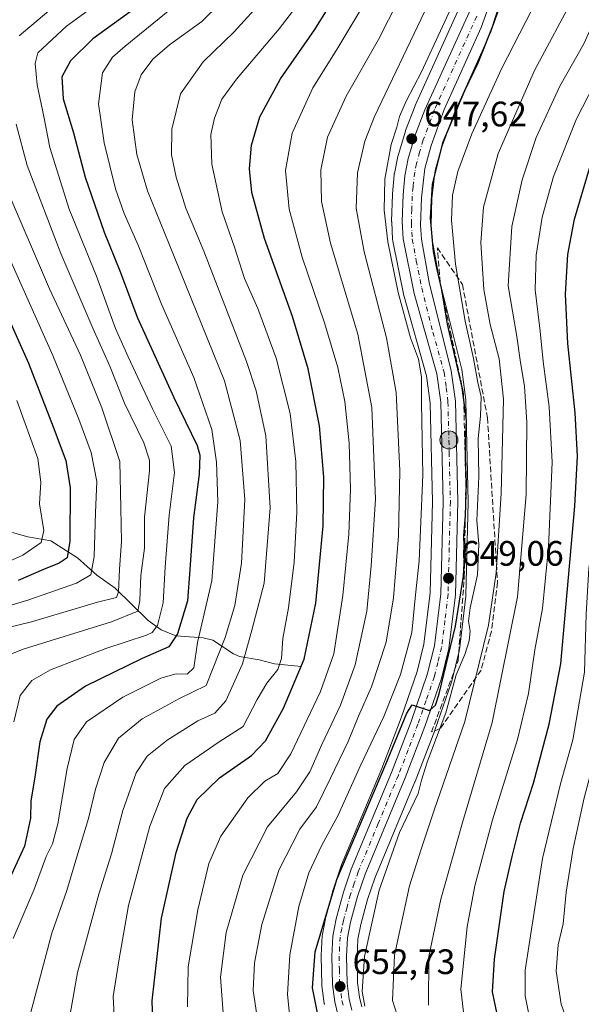
# Model space of a CAD drawing. Units: metres. Extents: x 617010 to 620456, y 4768762 to 4771135.
# Drawn here: x 620140 to 620299, y 4770577 to 4770856 of the extents above; entities that cross this region are included whole.
import ezdxf

# ---------------------------------------------------------------- set-up
doc = ezdxf.new("R2010")
doc.units = ezdxf.units.M
doc.header["$MEASUREMENT"] = 0
doc.linetypes.add('DGN Style 3', pattern=[2.307223458686699, 1.648016756204785, -0.6592067024819142])
doc.linetypes.add('DGN Style 4', pattern=[2.6384748266838614, 1.318413404963828, -0.6592067024819142, 0.001648016756204785, -0.6592067024819142])
for name, color, linetype, lineweight in [('Arbolado forestal CxS', 92, 'Continuous', 0), ('Carretera de calzada única Cxs', 7, 'Continuous', 13), ('Carretera de calzada única eje', 7, 'DGN Style 4', 0), ('Corriente natural lineal', 142, 'Continuous', 13), ('Curva de nivel maestra', 30, 'Continuous', 30), ('Curva de nivel normal', 30, 'Continuous', 0), ('Núcleo urbano CxS', 7, 'Continuous', 0), ('Punto de cota en terreno', 7, 'Continuous', 0), ('Punto kilométrico de carretera', 7, 'Continuous', 0), ('Rótulo de punto de cota en terreno', 7, 'Continuous', 0), ('Talud superficial', 30, 'DGN Style 3', 0)]:
    doc.layers.add(name, color=color, linetype=linetype, lineweight=lineweight)
doc.styles.add('Style-Arial', font='txt')

# ---------------------------------------------------------------- blocks, each defined once
blk = doc.blocks.new('*U11')
at = {"layer": 'Arbolado forestal CxS', "color": 92, "linetype": 'Continuous', "lineweight": 0}
blk.add_polyline3d([(620265.5351, 4770861.356699999, 644.3482999999978), (620252.0982999997, 4770831.7499, 644.8882000000012), (620252.0289000003, 4770831.583900001, 644.8876000000018), (620249.3598999997, 4770824.619899999, 645.0954000000056), (620249.2969000004, 4770824.433300001, 645.1003999999957), (620247.2269000001, 4770817.543299999, 644.9312000000064), (620247.1608999996, 4770817.281099999, 644.931899999996), (620246.1608999996, 4770812.391100001, 645.1190999999963), (620246.1457000002, 4770812.311100001, 645.1165999999939), (620246.1118999999, 4770812.0557, 645.1181999999973), (620245.6319000004, 4770806.6557, 645.256899999993), (620245.6215000004, 4770806.481699999, 645.2551999999996), (620245.3914999999, 4770798.9517, 645.0163999999932), (620245.3901000004, 4770798.860099999, 645.0102999999945), (620245.3948999997, 4770798.6917, 645.0041000000056), (620245.6749, 4770793.7117, 644.8631000000023), (620245.7156999996, 4770793.359099999, 644.8662999999942), (620245.7297, 4770793.2849, 644.8706999999995), (620248.8596999999, 4770777.824899999, 644.8518999999942), (620248.9130999995, 4770777.6041, 644.8516999999993), (620255.2843000004, 4770755.0625, 645.4238000000041), (620256.3049, 4770747.3369, 645.5118999999977), (620256.9791000001, 4770719.3519, 645.4801000000007), (620256.3246999999, 4770693.510500001, 645.967499999999), (620254.5543000001, 4770679.024499999, 645.7234999999928), (620252.6306999996, 4770671.252900001, 646.2486999999965), (620248.0714999996, 4770658.0789, 647.407600000006), (620242.5647, 4770643.745100001, 647.811799999996), (620231.1706999998, 4770616.3937, 648.1535000000003), (620231.1211000001, 4770616.266100001, 648.1570000000065), (620231.0957000004, 4770616.1939, 648.1606000000029), (620228.8857000005, 4770609.603900001, 648.4706000000006), (620228.8359000003, 4770609.4397, 648.4796999999963), (620226.7758999999, 4770601.889699999, 648.8543999999965), (620226.7267000005, 4770601.680299999, 648.8510999999999), (620225.7610999999, 4770596.7807, 648.8592999999964), (620225.7143000001, 4770596.3891, 648.886799999993), (620225.4143000003, 4770590.7391, 649.5136999999959), (620225.4105000002, 4770590.5485, 649.536500000002), (620225.5806999998, 4770582.446900001, 650.297200000001), (620225.6080999998, 4770582.1019, 650.3058000000019), (620226.2880999995, 4770577.151900001, 650.6217000000033), (620226.3057000004, 4770577.039100001, 650.6227000000072), (620226.3444999997, 4770576.853700001, 650.6312999999936)], dxfattribs=at)
blk = doc.blocks.new('*U12')
at = {"layer": 'Núcleo urbano CxS', "color": 7, "linetype": 'Continuous', "lineweight": 0}
for points in [[(620226.3444999997, 4770576.853700001, 650.6312999999936), (620226.3057000004, 4770577.039100001, 650.6227000000072), (620226.2880999995, 4770577.151900001, 650.6217000000033), (620225.6080999998, 4770582.1019, 650.3058000000019), (620225.5806999998, 4770582.446900001, 650.297200000001), (620225.4105000002, 4770590.5485, 649.536500000002), (620225.4143000003, 4770590.7391, 649.5136999999959), (620225.7143000001, 4770596.3891, 648.886799999993), (620225.7610999999, 4770596.7807, 648.8592999999964), (620226.7267000005, 4770601.680299999, 648.8510999999999), (620226.7758999999, 4770601.889699999, 648.8543999999965), (620228.8359000003, 4770609.4397, 648.4796999999963), (620228.8857000005, 4770609.603900001, 648.4706000000006), (620231.0957000004, 4770616.1939, 648.1606000000029), (620231.1211000001, 4770616.266100001, 648.1570000000065), (620231.1706999998, 4770616.3937, 648.1535000000003), (620242.5647, 4770643.745100001, 647.811799999996), (620248.0714999996, 4770658.0789, 647.407600000006), (620252.6306999996, 4770671.252900001, 646.2486999999965), (620254.5543000001, 4770679.024499999, 645.7234999999928), (620256.3246999999, 4770693.510500001, 645.967499999999), (620256.9791000001, 4770719.3519, 645.4801000000007), (620256.3049, 4770747.3369, 645.5118999999977), (620255.2843000004, 4770755.0625, 645.4238000000041), (620248.9130999995, 4770777.6041, 644.8516999999993), (620248.8596999999, 4770777.824899999, 644.8518999999942), (620245.7297, 4770793.2849, 644.8706999999995), (620245.7156999996, 4770793.359099999, 644.8662999999942), (620245.6749, 4770793.7117, 644.8631000000023), (620245.3948999997, 4770798.6917, 645.0041000000056), (620245.3901000004, 4770798.860099999, 645.0102999999945), (620245.3914999999, 4770798.9517, 645.0163999999932), (620245.6215000004, 4770806.481699999, 645.2551999999996), (620245.6319000004, 4770806.6557, 645.256899999993), (620246.1118999999, 4770812.0557, 645.1181999999973), (620246.1457000002, 4770812.311100001, 645.1165999999939), (620246.1608999996, 4770812.391100001, 645.1190999999963), (620247.1608999996, 4770817.281099999, 644.931899999996), (620247.2269000001, 4770817.543299999, 644.9312000000064), (620249.2969000004, 4770824.433300001, 645.1003999999957), (620249.3598999997, 4770824.619899999, 645.0954000000056), (620252.0289000003, 4770831.583900001, 644.8876000000018), (620252.0982999997, 4770831.7499, 644.8882000000012), (620265.5351, 4770861.356699999, 644.3482999999978)], [(620279.6032999996, 4770869.4253, 648.2081000000035), (620273.6410999997, 4770852.8397, 648.4162999999971), (620273.5544999996, 4770852.626300001, 648.3804999999993), (620263.0998999998, 4770829.456700001, 648.8099999999977), (620259.4329000004, 4770819.4235, 649.2626000000018), (620257.7726999996, 4770813.256899999, 648.5647000000026), (620256.8142999997, 4770805.3411, 648.7878999999957), (620256.5730999997, 4770797.8555, 649.2658999999985), (620256.8031000001, 4770794.1757, 649.1330000000017), (620259.0037000002, 4770782.184699999, 649.6514000000025), (620265.2307000002, 4770757.2367, 650.5222000000067), (620265.2745000003, 4770757.031099999, 650.5138000000006), (620265.2940999996, 4770756.9035, 650.5034000000014), (620266.4341000002, 4770748.283500001, 649.8888000000006), (620266.4593000002, 4770747.9615, 649.8705999999949), (620267.1392999999, 4770719.421499999, 649.991200000004), (620267.1401000004, 4770719.350099999, 649.9986000000063), (620267.1392000001, 4770719.2751, 650.0056999999942), (620266.4791000001, 4770692.905099999, 650.7939999999944), (620266.4581000004, 4770692.6171, 650.8139999999985), (620264.5981000002, 4770677.357100001, 652.3895000000048), (620264.5745000001, 4770677.199100001, 652.3945999999996), (620264.5317000002, 4770676.997300001, 652.3888000000006), (620262.4216999998, 4770668.497300001, 650.9106000000029), (620262.3459000001, 4770668.2415, 650.8779000000068), (620257.6475999998, 4770654.627699999, 651.2203000000009), (620257.6201, 4770654.5529, 651.2171999999991), (620252.0301000001, 4770640.0229, 651.2103999999963), (620251.9992000004, 4770639.945900001, 651.2256999999954), (620240.6403000001, 4770612.694700001, 652.0546000000032), (620238.5818999996, 4770606.5581, 652.5176000000065), (620236.6524999999, 4770599.474099999, 652.3579000000027), (620235.8343000002, 4770595.3367, 652.6943000000028), (620235.5719, 4770590.464500001, 653.153999999995), (620235.7455000002, 4770583.074300001, 653.7185000000027), (620236.3026999999, 4770578.894900001, 653.7522999999928), (620236.9666999998, 4770576.1677, 653.6526000000014)]]:
    blk.add_polyline3d(points, dxfattribs=at)
blk = doc.blocks.new('5PATER')
at = {"layer": 'Punto de cota en terreno', "linetype": 'Continuous', "lineweight": 0}
h = blk.add_hatch(color=51, dxfattribs=at)
edge = h.paths.add_edge_path()
edge.add_ellipse((0, 0), major_axis=(-0.1095731443231308, -0.1110710700762829), ratio=0.9994222409660322, start_angle=0, end_angle=360)
blk = doc.blocks.new('*U14')
at = {"layer": 'Carretera de calzada única Cxs', "color": 7, "linetype": 'Continuous', "lineweight": 13}
for points in [[(620230.1201, 4770574.0101, 652.8368000000046), (620229.2600999996, 4770577.5601, 653.7722000000067), (620228.5800999999, 4770582.5101, 653.4156999999977), (620228.4101, 4770590.5801, 652.0767999999953), (620228.7100999998, 4770596.2301, 652.8322999999946), (620229.6700999998, 4770601.100099999, 654.1723000000056), (620231.7301000003, 4770608.6501, 654.7256000000052), (620233.9401000004, 4770615.2401, 653.0047999999952), (620245.3501000004, 4770642.630100001, 650.2511999999988), (620250.8901000004, 4770657.050100001, 649.5774999999994), (620255.5100999996, 4770670.4001, 654.6134000000021), (620257.5100999996, 4770678.4801, 656.9343999999984), (620259.3201000001, 4770693.290100001, 653.0831000000035), (620259.9801000003, 4770719.350099999, 655.5964999999997), (620259.3000999996, 4770747.5701, 655.6606000000029), (620258.2301000003, 4770755.670100001, 658.2831000000006), (620251.8000999996, 4770778.420100001, 651.846000000005), (620248.6700999998, 4770793.880100001, 656.1949000000022), (620248.3901000004, 4770798.860099999, 654.5025000000023), (620248.6201, 4770806.390100001, 654.7783000000054), (620249.1001000004, 4770811.790100001, 652.0923000000039), (620250.1001000004, 4770816.6801, 648.5780999999988), (620252.1700999998, 4770823.5701, 647.515400000004), (620254.8300999999, 4770830.5101, 647.2642000000051), (620268.3000999996, 4770860.190099999, 647.4538999999932)], [(620276.7801000001, 4770870.440099999, 648.7054000000062), (620270.8201000001, 4770853.860099999, 649.2978000000003), (620260.3201000001, 4770830.590100001, 648.9388999999937), (620256.5701000001, 4770820.3301, 649.1530000000057), (620254.8201000001, 4770813.8301, 649.6310999999987), (620253.8201000001, 4770805.5701, 650.6031999999977), (620253.5701000001, 4770797.8101, 650.4320000000008), (620253.8201000001, 4770793.8101, 652.8926000000065), (620256.0701000001, 4770781.550100001, 654.2847999999941), (620262.3201000001, 4770756.5101, 653.2553000000044), (620263.4600999998, 4770747.890100001, 654.5436999999947), (620264.1401000004, 4770719.350099999, 654.4746000000014), (620263.4801000003, 4770692.9801, 660.9741000000067), (620261.6201, 4770677.720100001, 667.8454000000056), (620259.5100999996, 4770669.220100001, 659.020399999994), (620254.8201000001, 4770655.630100001, 651.3280999999988), (620249.2301000003, 4770641.100099999, 654.9998999999953), (620237.8300999999, 4770613.7501, 652.7167000000045), (620235.7100999998, 4770607.4301, 652.9762999999948), (620233.7301000003, 4770600.1601, 652.7792999999947), (620232.8501000004, 4770595.710100001, 652.6833000000044), (620232.5701000001, 4770590.5101, 652.6867000000057), (620232.7500999998, 4770582.840100001, 653.0298999999941), (620233.3501000004, 4770578.340100001, 653.3896999999997), (620234.1001000004, 4770575.2601, 653.6275000000023)]]:
    blk.add_polyline3d(points, dxfattribs=at)
blk = doc.blocks.new('5HITCA')
at = {"layer": 'Curva de nivel maestra', "linetype": 'Continuous', "lineweight": 0}
h = blk.add_hatch(color=1, dxfattribs=at)
edge = h.paths.add_edge_path()
edge.add_arc((0, 0), 0.2558578010358639, 0, 360)
at = {"layer": 'Curva de nivel maestra', "color": 7, "linetype": 'Continuous', "lineweight": 0}
blk.add_circle((0, 0), 0.2558578010358639, dxfattribs=at)

msp = doc.modelspace()

# ---------------------------------------------------------------- linework, layer by layer
at = {"layer": 'Arbolado forestal CxS', "color": 92, "linetype": 'Continuous', "lineweight": 0}
for points in [[(620236.9666999998, 4770576.1677, 653.6526000000014), (620236.3026999999, 4770578.894900001, 653.7522999999928), (620235.7455000002, 4770583.074300001, 653.7185000000027), (620235.5719, 4770590.464500001, 653.153999999995), (620235.8343000002, 4770595.3367, 652.6943000000028), (620236.6524999999, 4770599.474099999, 652.3579000000027), (620238.5818999996, 4770606.5581, 652.5176000000065), (620240.6403000001, 4770612.694700001, 652.0546000000032), (620251.9992000004, 4770639.945900001, 651.2256999999954), (620252.0301000001, 4770640.0229, 651.2103999999963), (620257.6201, 4770654.5529, 651.2171999999991), (620257.6475999998, 4770654.627699999, 651.2203000000009), (620262.3459000001, 4770668.2415, 650.8779000000068), (620262.4216999998, 4770668.497300001, 650.9106000000029), (620264.5317000002, 4770676.997300001, 652.3888000000006), (620264.5745000001, 4770677.199100001, 652.3945999999996), (620264.5981000002, 4770677.357100001, 652.3895000000048), (620266.4581000004, 4770692.6171, 650.8139999999985), (620266.4791000001, 4770692.905099999, 650.7939999999944), (620267.1392000001, 4770719.2751, 650.0056999999942), (620267.1401000004, 4770719.350099999, 649.9986000000063), (620267.1392999999, 4770719.421499999, 649.991200000004), (620266.4593000002, 4770747.9615, 649.8705999999949), (620266.4341000002, 4770748.283500001, 649.8888000000006), (620265.2940999996, 4770756.9035, 650.5034000000014), (620265.2745000003, 4770757.031099999, 650.5138000000006), (620265.2307000002, 4770757.2367, 650.5222000000067), (620259.0037000002, 4770782.184699999, 649.6514000000025), (620256.8031000001, 4770794.1757, 649.1330000000017), (620256.5730999997, 4770797.8555, 649.2658999999985), (620256.8142999997, 4770805.3411, 648.7878999999957), (620257.7726999996, 4770813.256899999, 648.5647000000026), (620259.4329000004, 4770819.4235, 649.2626000000018), (620263.0998999998, 4770829.456700001, 648.8099999999977), (620273.5544999996, 4770852.626300001, 648.3804999999993), (620273.6410999997, 4770852.8397, 648.4162999999971), (620279.6032999996, 4770869.4253, 648.2081000000035)], [(620279.6032999996, 4770869.4253, 648.2081000000035), (620273.6410999997, 4770852.8397, 648.4162999999971), (620273.5544999996, 4770852.626300001, 648.3804999999993), (620263.0998999998, 4770829.456700001, 648.8099999999977), (620259.4329000004, 4770819.4235, 649.2626000000018), (620257.7726999996, 4770813.256899999, 648.5647000000026), (620256.8142999997, 4770805.3411, 648.7878999999957), (620256.5730999997, 4770797.8555, 649.2658999999985), (620256.8031000001, 4770794.1757, 649.1330000000017), (620259.0037000002, 4770782.184699999, 649.6514000000025), (620265.2307000002, 4770757.2367, 650.5222000000067), (620265.2745000003, 4770757.031099999, 650.5138000000006), (620265.2940999996, 4770756.9035, 650.5034000000014), (620266.4341000002, 4770748.283500001, 649.8888000000006), (620266.4593000002, 4770747.9615, 649.8705999999949), (620267.1392999999, 4770719.421499999, 649.991200000004), (620267.1401000004, 4770719.350099999, 649.9986000000063), (620267.1392000001, 4770719.2751, 650.0056999999942), (620266.4791000001, 4770692.905099999, 650.7939999999944), (620266.4581000004, 4770692.6171, 650.8139999999985), (620264.5981000002, 4770677.357100001, 652.3895000000048), (620264.5745000001, 4770677.199100001, 652.3945999999996), (620264.5317000002, 4770676.997300001, 652.3888000000006), (620262.4216999998, 4770668.497300001, 650.9106000000029), (620262.3459000001, 4770668.2415, 650.8779000000068), (620257.6475999998, 4770654.627699999, 651.2203000000009), (620257.6201, 4770654.5529, 651.2171999999991), (620252.0301000001, 4770640.0229, 651.2103999999963), (620251.9992000004, 4770639.945900001, 651.2256999999954), (620240.6403000001, 4770612.694700001, 652.0546000000032), (620238.5818999996, 4770606.5581, 652.5176000000065), (620236.6524999999, 4770599.474099999, 652.3579000000027), (620235.8343000002, 4770595.3367, 652.6943000000028), (620235.5719, 4770590.464500001, 653.153999999995), (620235.7455000002, 4770583.074300001, 653.7185000000027), (620236.3026999999, 4770578.894900001, 653.7522999999928), (620236.9666999998, 4770576.1677, 653.6526000000014)], [(620265.5351, 4770861.356699999, 644.3482999999978), (620252.0982999997, 4770831.7499, 644.8882000000012), (620252.0289000003, 4770831.583900001, 644.8876000000018), (620249.3598999997, 4770824.619899999, 645.0954000000056), (620249.2969000004, 4770824.433300001, 645.1003999999957), (620247.2269000001, 4770817.543299999, 644.9312000000064), (620247.1608999996, 4770817.281099999, 644.931899999996), (620246.1608999996, 4770812.391100001, 645.1190999999963), (620246.1457000002, 4770812.311100001, 645.1165999999939), (620246.1118999999, 4770812.0557, 645.1181999999973), (620245.6319000004, 4770806.6557, 645.256899999993), (620245.6215000004, 4770806.481699999, 645.2551999999996), (620245.3914999999, 4770798.9517, 645.0163999999932), (620245.3901000004, 4770798.860099999, 645.0102999999945), (620245.3948999997, 4770798.6917, 645.0041000000056), (620245.6749, 4770793.7117, 644.8631000000023), (620245.7156999996, 4770793.359099999, 644.8662999999942), (620245.7297, 4770793.2849, 644.8706999999995), (620248.8596999999, 4770777.824899999, 644.8518999999942), (620248.9130999995, 4770777.6041, 644.8516999999993), (620255.2843000004, 4770755.0625, 645.4238000000041), (620256.3049, 4770747.3369, 645.5118999999977), (620256.9791000001, 4770719.3519, 645.4801000000007), (620256.3246999999, 4770693.510500001, 645.967499999999), (620254.5543000001, 4770679.024499999, 645.7234999999928), (620252.6306999996, 4770671.252900001, 646.2486999999965), (620248.0714999996, 4770658.0789, 647.407600000006), (620242.5647, 4770643.745100001, 647.811799999996), (620231.1706999998, 4770616.3937, 648.1535000000003), (620231.1211000001, 4770616.266100001, 648.1570000000065), (620231.0957000004, 4770616.1939, 648.1606000000029), (620228.8857000005, 4770609.603900001, 648.4706000000006), (620228.8359000003, 4770609.4397, 648.4796999999963), (620226.7758999999, 4770601.889699999, 648.8543999999965), (620226.7267000005, 4770601.680299999, 648.8510999999999), (620225.7610999999, 4770596.7807, 648.8592999999964), (620225.7143000001, 4770596.3891, 648.886799999993), (620225.4143000003, 4770590.7391, 649.5136999999959), (620225.4105000002, 4770590.5485, 649.536500000002), (620225.5806999998, 4770582.446900001, 650.297200000001), (620225.6080999998, 4770582.1019, 650.3058000000019), (620226.2880999995, 4770577.151900001, 650.6217000000033), (620226.3057000004, 4770577.039100001, 650.6227000000072), (620226.3444999997, 4770576.853700001, 650.6312999999936)]]:
    msp.add_polyline3d(points, dxfattribs=at)
at = {"layer": 'Carretera de calzada única Cxs', "color": 7, "linetype": 'Continuous', "lineweight": 13}
for points in [[(620276.7801000001, 4770870.440099999, 648.7054000000062), (620270.8201000001, 4770853.860099999, 649.2978000000003), (620260.3201000001, 4770830.590100001, 648.9388999999937), (620256.5701000001, 4770820.3301, 649.1530000000057), (620254.8201000001, 4770813.8301, 649.6310999999987), (620253.8201000001, 4770805.5701, 650.6031999999977), (620253.5701000001, 4770797.8101, 650.4320000000008), (620253.8201000001, 4770793.8101, 652.8926000000065), (620256.0701000001, 4770781.550100001, 654.2847999999941), (620262.3201000001, 4770756.5101, 653.2553000000044), (620263.4600999998, 4770747.890100001, 654.5436999999947), (620264.1401000004, 4770719.350099999, 654.4746000000014), (620263.4801000003, 4770692.9801, 660.9741000000067), (620261.6201, 4770677.720100001, 667.8454000000056), (620259.5100999996, 4770669.220100001, 659.020399999994), (620254.8201000001, 4770655.630100001, 651.3280999999988), (620249.2301000003, 4770641.100099999, 654.9998999999953), (620237.8300999999, 4770613.7501, 652.7167000000045), (620235.7100999998, 4770607.4301, 652.9762999999948), (620233.7301000003, 4770600.1601, 652.7792999999947), (620232.8501000004, 4770595.710100001, 652.6833000000044), (620232.5701000001, 4770590.5101, 652.6867000000057), (620232.7500999998, 4770582.840100001, 653.0298999999941), (620233.3501000004, 4770578.340100001, 653.3896999999997), (620234.1001000004, 4770575.2601, 653.6275000000023)], [(620230.1201, 4770574.0101, 652.8368000000046), (620229.2600999996, 4770577.5601, 653.7722000000067), (620228.5800999999, 4770582.5101, 653.4156999999977), (620228.4101, 4770590.5801, 652.0767999999953), (620228.7100999998, 4770596.2301, 652.8322999999946), (620229.6700999998, 4770601.100099999, 654.1723000000056), (620231.7301000003, 4770608.6501, 654.7256000000052), (620233.9401000004, 4770615.2401, 653.0047999999952), (620245.3501000004, 4770642.630100001, 650.2511999999988), (620250.8901000004, 4770657.050100001, 649.5774999999994), (620255.5100999996, 4770670.4001, 654.6134000000021), (620257.5100999996, 4770678.4801, 656.9343999999984), (620259.3201000001, 4770693.290100001, 653.0831000000035), (620259.9801000003, 4770719.350099999, 655.5964999999997), (620259.3000999996, 4770747.5701, 655.6606000000029), (620258.2301000003, 4770755.670100001, 658.2831000000006), (620251.8000999996, 4770778.420100001, 651.846000000005), (620248.6700999998, 4770793.880100001, 656.1949000000022), (620248.3901000004, 4770798.860099999, 654.5025000000023), (620248.6201, 4770806.390100001, 654.7783000000054), (620249.1001000004, 4770811.790100001, 652.0923000000039), (620250.1001000004, 4770816.6801, 648.5780999999988), (620252.1700999998, 4770823.5701, 647.515400000004), (620254.8300999999, 4770830.5101, 647.2642000000051), (620268.3000999996, 4770860.190099999, 647.4538999999932)]]:
    msp.add_polyline3d(points, dxfattribs=at)
at = {"layer": 'Carretera de calzada única eje', "color": 7, "linetype": 'DGN Style 4', "lineweight": 0}
msp.add_polyline3d([(620269.5701000001, 4770857.020099999, 648.9912999999942), (620262.8201000001, 4770842.1801, 647.8194999999978), (620257.5701000001, 4770830.550100001, 647.9863999999943), (620255.6901000004, 4770825.420100001, 648.4189999999944), (620254.3701, 4770821.940099999, 648.439400000003), (620253.3201000001, 4770818.5101, 648.1585999999952), (620252.4600999998, 4770815.2601, 648.2206000000006), (620251.9600999998, 4770812.8101, 648.9492000000029), (620251.4600999998, 4770808.6801, 650.6502999999939), (620251.2301000003, 4770805.9801, 651.0915999999997), (620251.1001000004, 4770802.220100001, 650.751099999994), (620250.9801000003, 4770798.340100001, 651.4377999999997), (620251.1201, 4770795.840100001, 652.437300000005), (620251.2500999998, 4770793.840100001, 653.5669000000053), (620252.3701, 4770787.710100001, 653.5556999999973), (620253.9200999998, 4770779.9801, 652.2688999999956), (620257.0701000001, 4770767.460100001, 654.2626000000018), (620260.2801000001, 4770756.090100001, 655.6858000000066), (620260.8501000004, 4770751.770099999, 653.6913999999961), (620261.3701, 4770747.7301, 653.5077000000019), (620261.7100999998, 4770733.460100001, 656.9192999999941), (620262.0500999996, 4770719.350099999, 653.2253000000055), (620261.7301000003, 4770706.3201, 654.5847000000067), (620261.4101, 4770693.130100001, 657.2517999999982), (620260.5000999998, 4770685.7301, 653.6610999999976), (620259.5701000001, 4770678.090100001, 662.4164000000019), (620258.5100999996, 4770673.840100001, 661.432799999995), (620257.5100999996, 4770669.8101, 656.8598999999958), (620255.1601, 4770663.0101, 650.4765999999945), (620252.8501000004, 4770656.340100001, 650.1486000000004), (620250.0701000001, 4770649.0801, 650.4419999999955), (620247.3000999996, 4770641.860099999, 651.9899000000005), (620241.6001000004, 4770628.1801, 657.3901999999945), (620235.8901000004, 4770614.4901, 652.6125000000029), (620234.7801000001, 4770611.190099999, 652.9787000000069), (620233.7301000003, 4770608.040100001, 653.5467999999964), (620232.7301000003, 4770604.4001, 652.936400000006), (620231.6901000004, 4770600.630100001, 652.7896999999939), (620231.2600999996, 4770598.4101, 652.7165999999997), (620230.7801000001, 4770595.970100001, 652.5613000000012), (620230.6201, 4770593.140100001, 652.3242000000029), (620230.4801000003, 4770590.540100001, 652.3430999999982), (620230.5701000001, 4770586.710100001, 652.5991999999969), (620230.6700999998, 4770582.6801, 653.0831999999937), (620231.3000999996, 4770577.940099999, 653.2004000000015), (620231.6700999998, 4770576.4101, 653.0504999999976)], dxfattribs=at)
at = {"layer": 'Corriente natural lineal', "color": 142, "linetype": 'Continuous', "lineweight": 13}
msp.add_polyline3d([(620219.8448999999, 4770672.625499999, 622.8628000000026), (620212.1766999997, 4770673.4265, 618.6585999999952), (620207.8223000001, 4770674.5711, 616.8935999999958), (620202.2138999999, 4770675.516100001, 612.5908000000054), (620200.5592999998, 4770676.2119, 611.2393000000011), (620194.6498999996, 4770680.1547, 606.3796000000002), (620191.9096999997, 4770680.782099999, 604.4072000000015), (620184.1612999998, 4770681.3893, 598.629700000005), (620180.0163000004, 4770683.039100001, 595.3879000000015), (620176.3399, 4770685.6823, 591.3064000000013), (620166.9379000004, 4770694.850099999, 583.1563000000025), (620161.7780999999, 4770698.602299999, 579.8294000000024), (620156.2631000001, 4770703.496900001, 576.4045999999944), (620148.6999000004, 4770708.2755, 570.6301999999996), (620142.1857000003, 4770709.448100001, 567.054999999993), (620137.8391000004, 4770710.611500001, 564.2997999999934)], dxfattribs=at)
at = {"layer": 'Curva de nivel maestra', "color": 30, "linetype": 'Continuous', "lineweight": 30, "flags": 128}
for points, elevation in [([(620275.7100000001, 4770572.290100001), (620274.04, 4770580.460100001), (620274.5599999996, 4770589.6501), (620277.2800000003, 4770608.9001), (620279.6200000001, 4770618.800100001), (620281.9900000002, 4770628.2401), (620285.6200000001, 4770639.600099999), (620290.0800000001, 4770656.270099999), (620293.4100000003, 4770673.4301), (620297.3899999997, 4770718.100099999), (620298.1299999999, 4770732.280099999), (620297.5, 4770744.610099999), (620295.3899999997, 4770764.280099999), (620294.6799999997, 4770778.2301), (620295.4199999999, 4770789.4301), (620297.2599999999, 4770799.5101), (620301.5599999996, 4770813.850099999), (620308.0099999999, 4770829.550100001), (620317.04, 4770849.9301), (620328.3200000003, 4770879.0801)], 675), ([(620177.7100000001, 4770569.7601), (620177.4800000006, 4770577.870100001), (620180.0599999996, 4770601.270099999), (620184.2999999998, 4770619.940099999), (620187.4199999999, 4770629.670100001), (620190.2599999999, 4770634.9801), (620196.5599999996, 4770641.140100001), (620205.6500000004, 4770647.390100001), (620209.6200000001, 4770651.600099999), (620214.7100000001, 4770660.840100001), (620220.54, 4770674.720100001), (620223.9199999999, 4770690.600099999), (620225.9600000001, 4770712.520099999), (620226.1399999997, 4770726.360099999), (620224.9600000001, 4770740.850099999), (620221.75, 4770757.0601), (620217.2199999997, 4770771.890100001), (620209.3399999999, 4770794.020099999), (620205.7100000001, 4770807.0601), (620205.04, 4770813.780099999), (620205.6200000001, 4770820.4801), (620207.9800000006, 4770828.5001), (620213.8600000005, 4770839.2601), (620223.5599999996, 4770853.290100001), (620230.04, 4770863.620100001)], 625), ([(620172.9299999997, 4770859.520099999), (620160.5999999996, 4770850.620100001), (620154.25, 4770844.350099999), (620151.8600000005, 4770839.890100001), (620152.2400000002, 4770833.640100001), (620155.1699999999, 4770823.9801), (620158.4299999997, 4770811.380100001), (620163.8399999999, 4770795.780099999), (620168.2699999996, 4770784.850099999), (620173.2800000003, 4770771.470100001), (620183.5700000003, 4770748.960100001), (620190.25, 4770735.280099999), (620190.9800000006, 4770732.540100001), (620190.8200000003, 4770727.170100001), (620189.1299999999, 4770714.8301), (620188.1699999999, 4770700.170100001), (620187.4900000002, 4770691.280099999), (620184.6299999999, 4770681.950099999), (620182.1699999999, 4770678.280099999), (620174.5700000003, 4770674.940099999), (620158.54, 4770667.0701), (620150.3600000005, 4770661.460100001), (620147.5800000001, 4770657.7401), (620145.6100000005, 4770651.270099999), (620144.1699999999, 4770641.270099999), (620143.0099999999, 4770634.600099999), (620142.9500000002, 4770629.700099999), (620141.2599999999, 4770621.7601), (620136.0199999996, 4770610.420100001)], 600.0000000000001), ([(620224.6200000001, 4770573.100099999), (620222.9000000004, 4770581.600099999), (620223.7000000002, 4770591.770099999), (620229.7999999998, 4770612.2601), (620243.75, 4770645.0001), (620249.6799999997, 4770659.4301), (620251.2199999997, 4770661.8101), (620256.0999999996, 4770660.2301), (620257.8700000001, 4770661.6801), (620258.9100000003, 4770664.920100001), (620263.5, 4770684.090100001), (620265.7300000006, 4770698.300100001), (620266.0999999996, 4770703.710100001), (620265.8600000005, 4770709.720100001), (620266.3600000005, 4770715.4801), (620266.6299999999, 4770724.720100001), (620266.3099999996, 4770731.7401), (620266.3499999996, 4770736.600099999), (620266.6299999999, 4770742.4001), (620265.4100000003, 4770751.7501), (620261.2800000003, 4770769.7501), (620259.5700000003, 4770779.9101), (620258.2300000006, 4770785.590100001), (620257.2800000003, 4770790.280099999), (620256.4100000003, 4770799.7401), (620256.9600000001, 4770809.390100001), (620259.9900000002, 4770821.460100001), (620266.1200000001, 4770835.960100001), (620269.9000000004, 4770843.800100001), (620273.9600000001, 4770854.0001), (620276, 4770860.130100001)], 650), ([(620128.2400000002, 4770790.0701), (620142.3200000003, 4770758.670100001), (620149.3799999999, 4770740.5801), (620152.9900000002, 4770731.100099999), (620154.1399999997, 4770723.350099999), (620154.0700000003, 4770708.1801), (620153.3600000005, 4770703.4901), (620151.0999999996, 4770701.9301), (620146.6100000005, 4770700.120100001), (620139.4400000004, 4770697.0101)], 575)]:
    msp.add_lwpolyline(points, dxfattribs=dict(at, elevation=elevation))
at = {"layer": 'Curva de nivel normal', "color": 30, "linetype": 'Continuous', "lineweight": 0, "flags": 128}
for points, elevation in [([(620285.2800000003, 4770569.289999999), (620283.2400000002, 4770579.27), (620283.2599999999, 4770586.600000001), (620288.1799999997, 4770618.27), (620293.25, 4770639.42), (620296.7800000003, 4770651.850000001), (620300.0700000003, 4770671.09), (620300.5499999998, 4770687.49), (620301.3099999996, 4770700.449999999), (620303.7400000002, 4770716.16), (620304.8799999999, 4770735.279999999), (620303.5499999998, 4770762.279999999), (620303.5, 4770777.609999999), (620305.4900000002, 4770793.949999999), (620310.2400000002, 4770811.960000001), (620318.8600000005, 4770834.01), (620326.4400000004, 4770851.5), (620335.9199999999, 4770875.680000001)], 680), ([(620178.4299999997, 4770872.67), (620153.1399999997, 4770854.17), (620145, 4770846.680000001), (620144.2400000002, 4770843.619999999), (620144.8300000001, 4770837.529999999), (620146.6799999997, 4770828.560000001), (620148.4500000002, 4770819.800000001), (620153.9400000004, 4770802.279999999), (620161.6399999997, 4770783.32), (620167.0499999998, 4770768.51), (620170.6699999999, 4770760.470000001), (620177.54, 4770745.76), (620182.7999999998, 4770735.09), (620183.75, 4770727.689999999), (620182.2300000006, 4770715.600000001), (620181.1100000005, 4770700.83), (620180.5800000001, 4770690.699999999), (620178.9600000001, 4770684.32), (620177.4699999997, 4770682.289999999), (620175.7999999998, 4770681.52), (620164.2699999996, 4770677.810000001), (620148.5999999996, 4770671.680000001), (620143.2699999996, 4770668.720000001), (620140.0099999999, 4770664.42), (620138.1699999999, 4770657.02)], 594.9999999999999), ([(620344.0800000001, 4770873.15), (620332.04, 4770843.130000001), (620324.9800000006, 4770825.84), (620317.9900000002, 4770805.59), (620313.9199999999, 4770788.33), (620312.0599999996, 4770772.730000001), (620311.6799999997, 4770756.199999999), (620312.0599999996, 4770734.130000001), (620310.4600000001, 4770716.789999999), (620307.5999999996, 4770698.850000001), (620307.5499999998, 4770683.369999999), (620306.9900000002, 4770670), (620304.4299999997, 4770652.09), (620299.9800000006, 4770635.470000001), (620296.8799999999, 4770621.039999999), (620294.9100000003, 4770608.720000001), (620294.04, 4770599.720000001), (620292.6399999997, 4770593.720000001), (620292.0300000003, 4770586.27), (620293.5, 4770576.949999999), (620299.1399999997, 4770560.92)], 685), ([(620197.7199999997, 4770573.119999999), (620196.8300000001, 4770584.600000001), (620198.4699999997, 4770597.27), (620203.1399999997, 4770613.5), (620210.1399999997, 4770627.199999999), (620218.3600000005, 4770637.16), (620222.2100000001, 4770642.83), (620225.5599999996, 4770650.52), (620230.8899999997, 4770661.730000001), (620235.04, 4770673.100000001), (620238.3200000003, 4770688.33), (620239.5800000001, 4770701.25), (620240.7800000003, 4770720.109999999), (620239.7999999998, 4770746.140000001), (620235.8300000001, 4770766.84), (620228.0199999996, 4770792.699999999), (620225.4600000001, 4770804.470000001), (620225.3300000001, 4770813.5), (620227.2100000001, 4770822.699999999), (620232.4900000002, 4770834.32), (620241.6600000003, 4770850.460000001), (620250.2599999999, 4770867.4)], 635), ([(620266.6100000005, 4770868.9), (620259.8499999996, 4770854.07), (620253.8399999999, 4770841.24), (620249.4800000006, 4770832.960000001), (620247.5700000003, 4770828.550000001), (620246.8799999999, 4770825.609999999), (620245.25, 4770820.680000001), (620243.4600000001, 4770810.82), (620243.2400000002, 4770802), (620244.3399999999, 4770793.09), (620247.2699999996, 4770778.67), (620250.75, 4770765.880000001), (620252.9800000006, 4770759.75), (620253.8200000003, 4770754.83), (620253.8200000003, 4770747.310000001), (620254.2599999999, 4770726.939999999), (620253.2400000002, 4770702.609999999), (620252.1200000001, 4770692.949999999), (620251.0800000001, 4770682.279999999), (620247.9299999997, 4770670.369999999), (620243.2000000002, 4770658.470000001), (620236.6399999997, 4770644.789999999), (620230.0899999999, 4770630.369999999), (620225.5599999996, 4770622), (620221.9199999999, 4770614.180000001), (620219.0300000003, 4770604.600000001), (620216.5300000003, 4770590.869999999), (620215.8600000005, 4770579.67), (620216.3700000001, 4770574.09)], 645), ([(620190.0800000001, 4770865.199999999), (620169.75, 4770848.550000001), (620166.1699999999, 4770845.449999999), (620163.3899999997, 4770841), (620162.2199999997, 4770832.180000001), (620163.7999999998, 4770821.140000001), (620167.0899999999, 4770808.109999999), (620169.4600000001, 4770801.140000001), (620173.4800000006, 4770792.16), (620180.0800000001, 4770775.41), (620189.2800000003, 4770754.58), (620194.3499999996, 4770739.869999999), (620195.7400000002, 4770730.609999999), (620196.0700000003, 4770719.369999999), (620194.3899999997, 4770696.949999999), (620190.3300000001, 4770679.439999999), (620189.25, 4770672.27), (620187.4199999999, 4770670.51), (620184.2300000006, 4770670.560000001), (620179.8799999999, 4770669.350000001), (620169.1200000001, 4770663.939999999), (620158.8600000005, 4770656.939999999), (620155.3399999999, 4770651.939999999), (620153.3300000001, 4770643.730000001), (620150.7100000001, 4770628.100000001), (620149.2000000002, 4770622.359999999), (620147.3799999999, 4770618.82), (620143.9100000003, 4770609.24), (620138.0300000003, 4770595.58)], 605), ([(620202.2699999996, 4770866.08), (620191.54, 4770855.52), (620182.3700000001, 4770848.9), (620177.6200000001, 4770844.810000001), (620174.3700000001, 4770840.42), (620172.4900000002, 4770835.57), (620171.7699999996, 4770827.66), (620173.1399999997, 4770817.83), (620176.0800000001, 4770807.480000001), (620182.2800000003, 4770792.439999999), (620197.9600000001, 4770753.609999999), (620202.4600000001, 4770736.710000001), (620203.7699999996, 4770720), (620202.75, 4770701.970000001), (620200.9100000003, 4770689.970000001), (620198.1200000001, 4770680.869999999), (620192.7400000002, 4770667.27), (620185.0499999998, 4770663.460000001), (620174.6200000001, 4770657.789999999), (620167.9299999997, 4770652.350000001), (620163.8600000005, 4770645.439999999), (620161.3700000001, 4770637.869999999), (620159.3799999999, 4770629.539999999), (620156.04, 4770618.74), (620153.2800000003, 4770609.140000001), (620148.9400000004, 4770597.100000001), (620143, 4770574.680000001)], 610), ([(620237.8099999996, 4770576.369999999), (620237.0700000003, 4770580.529999999), (620237.6699999999, 4770590.49), (620241.8600000005, 4770609.27), (620247.6100000005, 4770625.600000001), (620252.9500000002, 4770636.609999999), (620253.8600000005, 4770640.439999999), (620255.5, 4770645.58), (620260.75, 4770659.550000001), (620263.7400000002, 4770670.289999999), (620266.1200000001, 4770676.08), (620267.4000000004, 4770679.939999999), (620267.7000000002, 4770682.699999999), (620267.1600000003, 4770685.5), (620267.6500000004, 4770689.32), (620269.7599999999, 4770698.66), (620270.0800000001, 4770707.390000001), (620269.5499999998, 4770714.100000001), (620270.1200000001, 4770726.539999999), (620269.9400000004, 4770737.27), (620270.5899999999, 4770743.600000001), (620270.7999999998, 4770749.140000001), (620269.8600000005, 4770753.199999999), (620268.6200000001, 4770759.960000001), (620266.2100000001, 4770770.550000001), (620263.4900000002, 4770786.74), (620262.3799999999, 4770799.199999999), (620262.6399999997, 4770806.310000001), (620264.1299999999, 4770813.039999999), (620268.0999999996, 4770823.640000001), (620276.5899999999, 4770842.140000001), (620288.7000000002, 4770865.75)], 655), ([(620255.7999999998, 4770576.630000001), (620255.9000000004, 4770590.4), (620259.2999999998, 4770606.680000001), (620265.4900000002, 4770628.480000001), (620273.9000000004, 4770656.800000001), (620281.0999999996, 4770692.4), (620283.5899999999, 4770721.470000001), (620283.7100000001, 4770741.930000001), (620283.04, 4770752.01), (620281.8600000005, 4770759.529999999), (620280.9000000004, 4770766.27), (620278.4400000004, 4770780.609999999), (620279.5099999999, 4770797.4), (620282.3799999999, 4770810.65), (620286.3499999996, 4770822.600000001), (620293.1100000005, 4770837.17), (620299.8799999999, 4770849.180000001), (620307.1600000003, 4770865.5)], 665), ([(620139.7599999999, 4770851.449999999), (620153.5499999998, 4770863.199999999)], 590), ([(620209.3399999999, 4770862.180000001), (620200.75, 4770852.619999999), (620191.8799999999, 4770844.130000001), (620185.4600000001, 4770835), (620183.0300000003, 4770825), (620182.9699999997, 4770817.76), (620184.2800000003, 4770811.4), (620187, 4770802.630000001), (620192.0899999999, 4770790.430000001), (620204.1699999999, 4770759.180000001), (620206.9100000003, 4770750.789999999), (620209.6900000004, 4770738.029999999), (620210.9500000002, 4770717.630000001), (620209.1799999997, 4770696.26), (620205.7300000006, 4770682.949999999), (620203.0499999998, 4770673.4), (620198.3099999996, 4770662.939999999), (620195.2599999999, 4770659.449999999), (620190.4299999997, 4770657.300000001), (620181.6600000003, 4770651.800000001), (620176.0499999998, 4770647.26), (620172.9000000004, 4770642.480000001), (620169.1600000003, 4770631.869999999), (620165.8899999997, 4770619.550000001), (620162.3399999999, 4770608.07), (620156.2400000002, 4770585.930000001), (620154.1500000004, 4770574.100000001)], 615), ([(620166.7400000002, 4770572), (620166.4100000003, 4770579.140000001), (620167.9800000006, 4770589.25), (620170.7400000002, 4770604.859999999), (620176.7999999998, 4770627.430000001), (620180.9800000006, 4770638.060000001), (620186.7199999997, 4770644.600000001), (620196.4800000006, 4770651.27), (620203.2599999999, 4770655.640000001), (620207.2699999996, 4770663.300000001), (620209.9400000004, 4770667.939999999), (620213.0599999996, 4770671.850000001), (620214.1600000003, 4770674.949999999), (620214.4900000002, 4770680.609999999), (620216.0899999999, 4770689.279999999), (620217.7000000002, 4770702.279999999), (620218.4500000002, 4770716.430000001), (620218.25, 4770730.76), (620216.5700000003, 4770744.350000001), (620212.6600000003, 4770760.07), (620207.4000000004, 4770774.180000001), (620203.6600000003, 4770782.67), (620200.8300000001, 4770791.560000001), (620197.3399999999, 4770801.550000001), (620194.4000000004, 4770815.07), (620194.0899999999, 4770823.52), (620195.1200000001, 4770828.109999999), (620197.2000000002, 4770833.5), (620201.3799999999, 4770839.199999999), (620213.4699999997, 4770853.439999999), (620220.0700000003, 4770862.180000001)], 620), ([(620187.4299999997, 4770576.180000001), (620187.7000000002, 4770587.539999999), (620190.4000000004, 4770603.640000001), (620193.5499999998, 4770616.850000001), (620196.9699999997, 4770624.52), (620204.5599999996, 4770635.470000001), (620209.4500000002, 4770640.140000001), (620213.1399999997, 4770642.289999999), (620216.7599999999, 4770647.939999999), (620225.2300000006, 4770665.609999999), (620228.9600000001, 4770676.279999999), (620231.5599999996, 4770692.83), (620233.2199999997, 4770710.199999999), (620233.7000000002, 4770722.930000001), (620233.3600000005, 4770735.949999999), (620232.1200000001, 4770747.75), (620230.1500000004, 4770757.480000001), (620226.3600000005, 4770770.08), (620220.0199999996, 4770788.67), (620216.29, 4770802.359999999), (620215.2300000006, 4770813.25), (620217.1900000004, 4770823.880000001), (620223.0199999996, 4770836.77), (620229.8600000005, 4770847.550000001), (620238.6299999999, 4770862.289999999)], 630), ([(620249.6100000005, 4770565.460000001), (620245.6100000005, 4770577.939999999), (620246.2199999997, 4770590.83), (620250.4800000006, 4770610.5), (620253.6500000004, 4770620.57), (620257.4699999997, 4770631.92), (620266.1799999997, 4770657.060000001), (620272.8899999997, 4770684.359999999), (620275.0700000003, 4770699.220000001), (620276.4400000004, 4770721.680000001), (620277.1200000001, 4770748.460000001), (620275.8700000001, 4770759.859999999), (620273.3499999996, 4770769.619999999), (620271.5800000001, 4770779.529999999), (620270.7300000006, 4770792.84), (620271.4400000004, 4770802.859999999), (620275.6299999999, 4770818.119999999), (620285.9500000002, 4770841.600000001), (620297.3200000003, 4770863.119999999)], 660), ([(620313.6200000001, 4770860.710000001), (620306.2699999996, 4770844.289999999), (620297.8600000005, 4770827.960000001), (620291.2999999998, 4770811.619999999), (620288.0800000001, 4770800.039999999), (620286.3600000005, 4770789.310000001), (620286.0999999996, 4770779.439999999), (620287.5, 4770767.77), (620288.3399999999, 4770759.09), (620290.0599999996, 4770746.33), (620290.9699999997, 4770730.560000001), (620289.8799999999, 4770706.460000001), (620288.1500000004, 4770689.100000001), (620286.0300000003, 4770677.369999999), (620284.25, 4770665.039999999), (620281.1100000005, 4770651.980000001), (620274, 4770629.210000001), (620268.9600000001, 4770610.460000001), (620266.7999999998, 4770598.880000001), (620265.04, 4770581.17), (620266.0999999996, 4770572.199999999)], 670), ([(620207.0999999996, 4770573.9), (620206.1100000005, 4770580.779999999), (620206.5199999996, 4770588.65), (620208.5800000001, 4770599.529999999), (620213.3799999999, 4770614.9), (620219.2999999998, 4770626.539999999), (620224.04, 4770632.859999999), (620228.0800000001, 4770640.980000001), (620233.0800000001, 4770651.42), (620235.9699999997, 4770658.539999999), (620239.7199999997, 4770666.859999999), (620243.7999999998, 4770679.57), (620245.9400000004, 4770692.17), (620247.3499999996, 4770709.67), (620247.7000000002, 4770728.140000001), (620246.6900000004, 4770750.300000001), (620243.9299999997, 4770765.800000001), (620237.6200000001, 4770790.199999999), (620235.3300000001, 4770802.619999999), (620235.7000000002, 4770812.619999999), (620237.7699999996, 4770821.59), (620240.5300000003, 4770828.619999999), (620254.7800000003, 4770858.49)], 640), ([(620132.0099999999, 4770674.100000001), (620140.8099999996, 4770677.609999999), (620165.9100000003, 4770685.32), (620173.3399999999, 4770688.359999999), (620173.9299999997, 4770691.33), (620174.2400000002, 4770698.49), (620175.25, 4770706.180000001), (620175.2999999998, 4770715), (620176.6799999997, 4770728.180000001), (620176.6600000003, 4770731.16), (620175.04, 4770736.09), (620169.6100000005, 4770747.289999999), (620165.4600000001, 4770757.810000001), (620160.5899999999, 4770768.600000001), (620151.5599999996, 4770789.800000001), (620141.9500000002, 4770814.67), (620138.8200000003, 4770826.42)], 590), ([(620129.5199999996, 4770682.02), (620143.2599999999, 4770685.300000001), (620161.9199999999, 4770690.930000001), (620167.3300000001, 4770692.220000001), (620167.9100000003, 4770693.84), (620168.1399999997, 4770700.279999999), (620168.79, 4770708.08), (620168.54, 4770717.550000001), (620168.2800000003, 4770730.75), (620163.1299999999, 4770746.029999999), (620157.1500000004, 4770760.9), (620148.3300000001, 4770779.75), (620135.9800000006, 4770808.34)], 584.9999999999999), ([(620132.0300000003, 4770799.230000001), (620149.2800000003, 4770760.82), (620156.5999999996, 4770742.77), (620160.1799999997, 4770733.350000001), (620161.7599999999, 4770725.100000001), (620161.3600000005, 4770716.369999999), (620160.9600000001, 4770703.880000001), (620160, 4770698.640000001), (620156.0199999996, 4770696.27), (620142.2100000001, 4770691.49), (620126.5999999996, 4770686.800000001)], 580), ([(620139.0599999996, 4770748.050000001), (620145, 4770731.680000001), (620145.9000000004, 4770724.91), (620145.4600000001, 4770718.810000001), (620146.7100000001, 4770711.210000001), (620145.9199999999, 4770707.859999999), (620140.7800000003, 4770704.189999999), (620127.2699999996, 4770698.15)], 570)]:
    msp.add_lwpolyline(points, dxfattribs=dict(at, elevation=elevation))
at = {"layer": 'Núcleo urbano CxS', "color": 7, "linetype": 'Continuous', "lineweight": 0}
for points in [[(620279.6032999996, 4770869.4253, 648.2081000000035), (620273.6410999997, 4770852.8397, 648.4162999999971), (620273.5544999996, 4770852.626300001, 648.3804999999993), (620263.0998999998, 4770829.456700001, 648.8099999999977), (620259.4329000004, 4770819.4235, 649.2626000000018), (620257.7726999996, 4770813.256899999, 648.5647000000026), (620256.8142999997, 4770805.3411, 648.7878999999957), (620256.5730999997, 4770797.8555, 649.2658999999985), (620256.8031000001, 4770794.1757, 649.1330000000017), (620259.0037000002, 4770782.184699999, 649.6514000000025), (620265.2307000002, 4770757.2367, 650.5222000000067), (620265.2745000003, 4770757.031099999, 650.5138000000006), (620265.2940999996, 4770756.9035, 650.5034000000014), (620266.4341000002, 4770748.283500001, 649.8888000000006), (620266.4593000002, 4770747.9615, 649.8705999999949), (620267.1392999999, 4770719.421499999, 649.991200000004), (620267.1401000004, 4770719.350099999, 649.9986000000063), (620267.1392000001, 4770719.2751, 650.0056999999942), (620266.4791000001, 4770692.905099999, 650.7939999999944), (620266.4581000004, 4770692.6171, 650.8139999999985), (620264.5981000002, 4770677.357100001, 652.3895000000048), (620264.5745000001, 4770677.199100001, 652.3945999999996), (620264.5317000002, 4770676.997300001, 652.3888000000006), (620262.4216999998, 4770668.497300001, 650.9106000000029), (620262.3459000001, 4770668.2415, 650.8779000000068), (620257.6475999998, 4770654.627699999, 651.2203000000009), (620257.6201, 4770654.5529, 651.2171999999991), (620252.0301000001, 4770640.0229, 651.2103999999963), (620251.9992000004, 4770639.945900001, 651.2256999999954), (620240.6403000001, 4770612.694700001, 652.0546000000032), (620238.5818999996, 4770606.5581, 652.5176000000065), (620236.6524999999, 4770599.474099999, 652.3579000000027), (620235.8343000002, 4770595.3367, 652.6943000000028), (620235.5719, 4770590.464500001, 653.153999999995), (620235.7455000002, 4770583.074300001, 653.7185000000027), (620236.3026999999, 4770578.894900001, 653.7522999999928), (620236.9666999998, 4770576.1677, 653.6526000000014)], [(620265.5351, 4770861.356699999, 644.3482999999978), (620252.0982999997, 4770831.7499, 644.8882000000012), (620252.0289000003, 4770831.583900001, 644.8876000000018), (620249.3598999997, 4770824.619899999, 645.0954000000056), (620249.2969000004, 4770824.433300001, 645.1003999999957), (620247.2269000001, 4770817.543299999, 644.9312000000064), (620247.1608999996, 4770817.281099999, 644.931899999996), (620246.1608999996, 4770812.391100001, 645.1190999999963), (620246.1457000002, 4770812.311100001, 645.1165999999939), (620246.1118999999, 4770812.0557, 645.1181999999973), (620245.6319000004, 4770806.6557, 645.256899999993), (620245.6215000004, 4770806.481699999, 645.2551999999996), (620245.3914999999, 4770798.9517, 645.0163999999932), (620245.3901000004, 4770798.860099999, 645.0102999999945), (620245.3948999997, 4770798.6917, 645.0041000000056), (620245.6749, 4770793.7117, 644.8631000000023), (620245.7156999996, 4770793.359099999, 644.8662999999942), (620245.7297, 4770793.2849, 644.8706999999995), (620248.8596999999, 4770777.824899999, 644.8518999999942), (620248.9130999995, 4770777.6041, 644.8516999999993), (620255.2843000004, 4770755.0625, 645.4238000000041), (620256.3049, 4770747.3369, 645.5118999999977), (620256.9791000001, 4770719.3519, 645.4801000000007), (620256.3246999999, 4770693.510500001, 645.967499999999), (620254.5543000001, 4770679.024499999, 645.7234999999928), (620252.6306999996, 4770671.252900001, 646.2486999999965), (620248.0714999996, 4770658.0789, 647.407600000006), (620242.5647, 4770643.745100001, 647.811799999996), (620231.1706999998, 4770616.3937, 648.1535000000003), (620231.1211000001, 4770616.266100001, 648.1570000000065), (620231.0957000004, 4770616.1939, 648.1606000000029), (620228.8857000005, 4770609.603900001, 648.4706000000006), (620228.8359000003, 4770609.4397, 648.4796999999963), (620226.7758999999, 4770601.889699999, 648.8543999999965), (620226.7267000005, 4770601.680299999, 648.8510999999999), (620225.7610999999, 4770596.7807, 648.8592999999964), (620225.7143000001, 4770596.3891, 648.886799999993), (620225.4143000003, 4770590.7391, 649.5136999999959), (620225.4105000002, 4770590.5485, 649.536500000002), (620225.5806999998, 4770582.446900001, 650.297200000001), (620225.6080999998, 4770582.1019, 650.3058000000019), (620226.2880999995, 4770577.151900001, 650.6217000000033), (620226.3057000004, 4770577.039100001, 650.6227000000072), (620226.3444999997, 4770576.853700001, 650.6312999999936)]]:
    msp.add_polyline3d(points, dxfattribs=at)
at = {"layer": 'Talud superficial', "color": 30, "linetype": 'DGN Style 3', "lineweight": 0}
msp.add_polyline3d([(620259.1357000005, 4770655.0557, 654.5847999999969), (620256.6926999995, 4770654.102700001, 652.957899999994), (620264.2482000003, 4770674.338099999, 669.7749999999943), (620266.0060000002, 4770698.1294, 665.9887000000017), (620266.4293999998, 4770723.9528, 657.6561999999976), (620265.7944, 4770749.9879, 658.6606000000029), (620262.3547999999, 4770766.212099999, 658.5357999999978), (620259.1798, 4770781.452199999, 656.6710000000021), (620258.3596000001, 4770791.3529, 656.2749999999943), (620265.4765, 4770780.960000001, 661.2982000000047), (620272.5795999998, 4770743.176300001, 666.0130999999965), (620275.4329000004, 4770696.5427, 669.1784000000043), (620273.7000000002, 4770682.699999999, 672.7302000000054), (620270.7777000006, 4770671.6295, 670.4177000000054)], close=True, dxfattribs=at)
for points in [[(620258.3596000001, 4770791.3529, 649.8757999999943), (620265.4765, 4770780.960000001, 654.6128999999928), (620272.5795999998, 4770743.176300001, 654.9661999999954), (620275.4329000004, 4770696.5427, 658.3534000000072), (620273.7000000002, 4770682.699999999, 658.7081000000035), (620270.7777000006, 4770671.6295, 658.6306999999942), (620259.1357000005, 4770655.0557, 652.4281999999948), (620256.6926999995, 4770654.102700001, 650.9864999999991)], [(620256.6926999995, 4770654.102700001, 650.9864999999991), (620264.2482000003, 4770674.338099999, 652.5681999999942), (620266.0060000002, 4770698.1294, 650.1108999999997), (620266.4293999998, 4770723.9528, 649.5700999999972), (620265.7944, 4770749.9879, 649.7477000000072), (620262.3547999999, 4770766.212099999, 649.4725999999937), (620259.1798, 4770781.452199999, 649.7652999999991), (620258.3596000001, 4770791.3529, 649.8757999999943)]]:
    msp.add_polyline3d(points, dxfattribs=at)

# ---------------------------------------------------------------- block references
at = {"layer": 'Arbolado forestal CxS', "color": 92, "linetype": 'Continuous', "lineweight": 0}
msp.add_blockref('*U11', (0, 0), dxfattribs=at)
at = {"layer": 'Carretera de calzada única Cxs', "color": 7, "linetype": 'Continuous', "lineweight": 13}
msp.add_blockref('*U14', (0, 0), dxfattribs=at)
at = {"layer": 'Núcleo urbano CxS', "color": 7, "linetype": 'Continuous', "lineweight": 0}
msp.add_blockref('*U12', (0, 0), dxfattribs=at)
at = {"layer": 'Punto de cota en terreno', "color": 7, "linetype": 'Continuous', "lineweight": 0, "xscale": 10, "yscale": 10, "zscale": 10}
for p in [(620251.0899999999, 4770822.27, 647.6199999999953), (620261.5199999996, 4770697.710000001, 649.0599999999977), (620230.7699999996, 4770581.939999999, 652.7299999999959)]:
    msp.add_blockref('5PATER', p, dxfattribs=at)
at = {"layer": 'Punto kilométrico de carretera', "color": 7, "linetype": 'Continuous', "lineweight": 0, "xscale": 10, "yscale": 10, "zscale": 10}
msp.add_blockref('5HITCA', (620261.6524999999, 4770736.905400001, 656.7314000000042), dxfattribs=at)

# ---------------------------------------------------------------- texts
at = {"layer": 'Rótulo de punto de cota en terreno', "color": 7, "linetype": 'Continuous', "lineweight": 0, "style": 'Style-Arial'}
for s, p in [('647,62', (620254.6178000001, 4770825.797800001)), ('649,06', (620265.0477999998, 4770701.2378)), ('652,73', (620234.2977999998, 4770585.467800001))]:
    msp.add_text(s, height=7.000000000000002, dxfattribs=at).set_placement(p)

doc.saveas('drawing.dxf')
